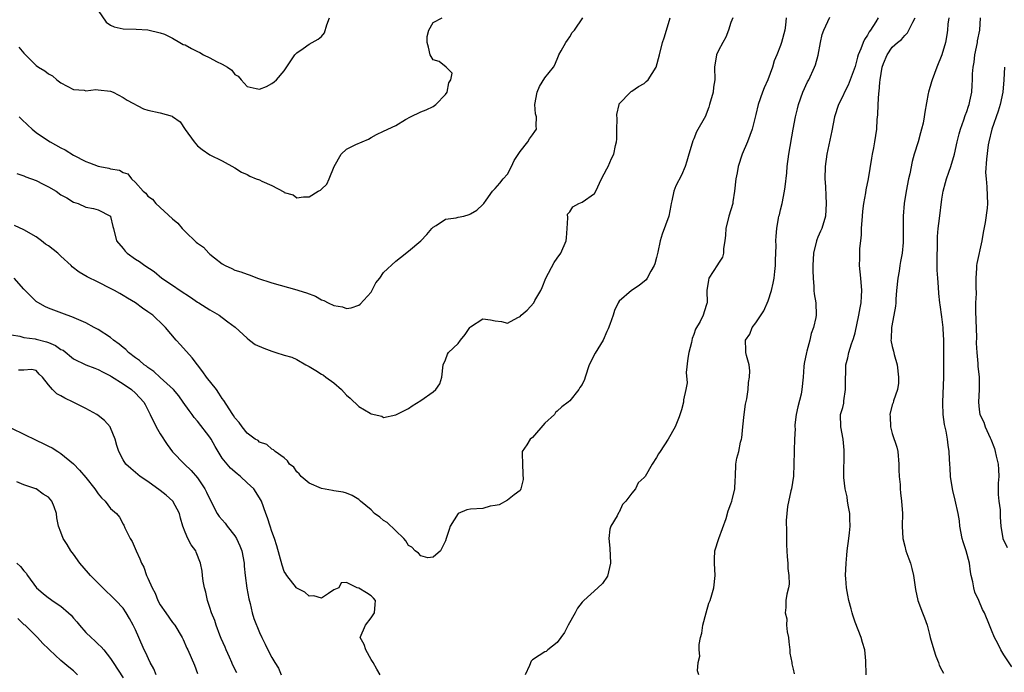
# Model space of a CAD drawing. Units: inches. Extents: x 2574000 to 2577000, y 1521000 to 1524000.
# Drawn here: x 2574306 to 2574465, y 1522291 to 1522397 of the extents above; entities that cross this region are included whole.
import ezdxf

# ---------------------------------------------------------------- set-up
doc = ezdxf.new("R2010")
doc.units = ezdxf.units.IN
doc.header["$MEASUREMENT"] = 0
doc.layers.add('LD25741521_2ft', color=83, linetype='Continuous')

msp = doc.modelspace()

# ---------------------------------------------------------------- linework, layer by layer
at = {"layer": 'LD25741521_2ft'}
for points, elevation in [([(2574319, 1522398.18), (2574320.29, 1522396.29), (2574321, 1522395.8), (2574321.55, 1522395.55), (2574323, 1522395.2), (2574325.13, 1522395.13), (2574327, 1522395.03), (2574329, 1522394.58), (2574329.68, 1522394.32), (2574331, 1522393.7), (2574332.15, 1522393), (2574332.7, 1522392.7), (2574333, 1522392.6), (2574334.01, 1522392.01), (2574335, 1522391.54), (2574335.36, 1522391.36), (2574335.99, 1522391), (2574337, 1522390.53), (2574338.05, 1522389.95), (2574339, 1522389.5), (2574339.86, 1522389), (2574340.54, 1522388.54), (2574341, 1522387.86), (2574341.58, 1522387.58), (2574342.04, 1522387), (2574343, 1522385.88), (2574344.45, 1522385.55), (2574345, 1522385.49), (2574346.1, 1522385.9), (2574347, 1522386.38), (2574347.36, 1522386.64), (2574347.72, 1522387), (2574349, 1522388.44), (2574350.7, 1522391), (2574351, 1522391.34), (2574352.03, 1522392.03), (2574353, 1522392.75), (2574354.45, 1522393.55), (2574355, 1522393.95), (2574355.46, 1522394.54), (2574355.83, 1522395.83), (2574356.26, 1522397)], 7862), ([(2574421.29, 1522397), (2574421, 1522396.22), (2574420.62, 1522395), (2574420.16, 1522393.84), (2574419.67, 1522393), (2574419, 1522391.72), (2574418.66, 1522391), (2574418.36, 1522389), (2574418.38, 1522387), (2574418.2, 1522385.8), (2574418.11, 1522385), (2574417.56, 1522383), (2574417.42, 1522382.58), (2574417, 1522381.43), (2574416.87, 1522381.13), (2574415.44, 1522378.56), (2574415, 1522377.45), (2574414.85, 1522377.15), (2574414.74, 1522376.74), (2574414.18, 1522375), (2574413.86, 1522373.86), (2574413.6, 1522373), (2574413, 1522371.59), (2574412.13, 1522369.87), (2574411.81, 1522369), (2574411.48, 1522367.48), (2574411.34, 1522367), (2574411.28, 1522366.72), (2574410.96, 1522365), (2574409.9, 1522362.1), (2574409.56, 1522361), (2574409.2, 1522359.2), (2574409, 1522358.3), (2574408.72, 1522357.28), (2574408.62, 1522357), (2574408.09, 1522356.09), (2574407.51, 1522355), (2574407.3, 1522354.7), (2574406.22, 1522353.78), (2574404.97, 1522353), (2574403, 1522351.27), (2574402.83, 1522351), (2574402.23, 1522349.77), (2574402.03, 1522349), (2574401.48, 1522347.48), (2574401.21, 1522346.79), (2574401, 1522346.37), (2574400.38, 1522345), (2574399.11, 1522342.89), (2574398.14, 1522341), (2574397.47, 1522339), (2574397.37, 1522338.63), (2574397, 1522337.82), (2574396.66, 1522337.34), (2574396.46, 1522337), (2574395, 1522335.2), (2574394.77, 1522335), (2574393.75, 1522334.25), (2574393, 1522333.52), (2574392.7, 1522333.3), (2574392.53, 1522333), (2574391, 1522331.57), (2574389, 1522329.27), (2574388.62, 1522329), (2574388.1, 1522328.1), (2574387.36, 1522327), (2574387.32, 1522326.68), (2574387.4, 1522325), (2574387.43, 1522323.43), (2574387.52, 1522322.48), (2574387.14, 1522321), (2574387, 1522320.71), (2574386.05, 1522320.05), (2574385, 1522319.19), (2574383.61, 1522318.39), (2574383, 1522318.29), (2574382.18, 1522318.18), (2574381, 1522317.84), (2574379, 1522317.72), (2574378.4, 1522317.6), (2574377, 1522317), (2574375.73, 1522315), (2574375.58, 1522314.42), (2574375.11, 1522313), (2574375, 1522312.59), (2574374.16, 1522311), (2574373, 1522309.96), (2574372.11, 1522309.89), (2574371, 1522310.19), (2574370.61, 1522310.61), (2574370.07, 1522311), (2574369.56, 1522311.56), (2574369, 1522311.87), (2574368.59, 1522312.59), (2574368.26, 1522313), (2574365.55, 1522315.55), (2574365, 1522315.91), (2574364.4, 1522316.4), (2574363.52, 1522317), (2574363, 1522317.62), (2574361.26, 1522319), (2574361, 1522319.3), (2574359.93, 1522319.93), (2574359, 1522320.31), (2574358.47, 1522320.47), (2574357, 1522320.67), (2574356.74, 1522320.74), (2574355, 1522321.04), (2574353, 1522321.91), (2574351.74, 1522323), (2574351.39, 1522323.39), (2574351, 1522323.73), (2574350.51, 1522324.51), (2574349.85, 1522325), (2574349.53, 1522325.53), (2574349, 1522325.98), (2574347.54, 1522327), (2574347.27, 1522327.27), (2574347, 1522327.38), (2574346.17, 1522328.17), (2574345, 1522328.52), (2574344.77, 1522328.77), (2574344.32, 1522329), (2574343, 1522329.96), (2574342.21, 1522331), (2574341.72, 1522331.72), (2574341, 1522332.46), (2574340.82, 1522332.82), (2574340.69, 1522333), (2574340.1, 1522333.9), (2574339.26, 1522335.26), (2574339, 1522335.56), (2574338.44, 1522336.44), (2574338.04, 1522337), (2574336.48, 1522339), (2574335.89, 1522339.89), (2574335, 1522341), (2574334.15, 1522342.15), (2574332.25, 1522344.25), (2574331.58, 1522345), (2574329.87, 1522347), (2574329, 1522347.89), (2574328.4, 1522348.4), (2574327.8, 1522349), (2574327, 1522349.56), (2574326.12, 1522350.12), (2574325, 1522351), (2574323.73, 1522351.73), (2574323, 1522352.2), (2574322.48, 1522352.48), (2574321.62, 1522353), (2574321, 1522353.34), (2574319, 1522354.35), (2574317.21, 1522355.21), (2574315.94, 1522355.94), (2574314.81, 1522356.81), (2574314.63, 1522357), (2574313, 1522358.55), (2574312.49, 1522359), (2574311, 1522360.17), (2574310.48, 1522360.48), (2574309.85, 1522361), (2574309, 1522361.64), (2574307, 1522362.78), (2574305.5, 1522363.5)], 7870), ([(2574305.88, 1522371.88), (2574307, 1522371.5), (2574307.35, 1522371.35), (2574309, 1522370.75), (2574310.13, 1522370.13), (2574311, 1522369.71), (2574312.21, 1522369), (2574313, 1522368.43), (2574313.92, 1522367.92), (2574315, 1522367.22), (2574315.75, 1522367), (2574317, 1522366.41), (2574318.23, 1522366.23), (2574319, 1522366.03), (2574320.96, 1522365), (2574321, 1522364.93), (2574321.33, 1522363.33), (2574321.45, 1522363), (2574321.95, 1522361), (2574323, 1522359.76), (2574323.33, 1522359.33), (2574323.64, 1522359), (2574325, 1522358.07), (2574325.66, 1522357.66), (2574326.51, 1522357), (2574328.03, 1522356.03), (2574329.26, 1522355), (2574331, 1522353.83), (2574332.19, 1522353), (2574333.89, 1522351.89), (2574335, 1522351.12), (2574335.21, 1522351), (2574337, 1522349.87), (2574338.52, 1522349), (2574339, 1522348.64), (2574339.91, 1522347.91), (2574341.05, 1522347.05), (2574343, 1522345.28), (2574343.4, 1522345), (2574344.29, 1522344.29), (2574345.7, 1522343.7), (2574347, 1522343.2), (2574347.17, 1522343.17), (2574347.61, 1522343), (2574349, 1522342.57), (2574350.22, 1522342.22), (2574351, 1522341.85), (2574352.44, 1522341), (2574353, 1522340.72), (2574354.09, 1522340.09), (2574355, 1522339.48), (2574355.31, 1522339.31), (2574355.69, 1522339), (2574357, 1522338.08), (2574358.21, 1522337), (2574359, 1522336.11), (2574359.62, 1522335.62), (2574361, 1522334.29), (2574362.81, 1522333.19), (2574363, 1522333.09), (2574364.71, 1522332.71), (2574365, 1522332.49), (2574367, 1522332.96), (2574369, 1522333.95), (2574369.61, 1522334.39), (2574371, 1522335.25), (2574373, 1522336.67), (2574373.41, 1522337), (2574374.05, 1522337.95), (2574374.41, 1522339), (2574374.6, 1522341), (2574375, 1522341.83), (2574375.29, 1522342.71), (2574375.47, 1522343), (2574377, 1522344.44), (2574377.42, 1522345), (2574378.13, 1522345.87), (2574378.89, 1522347), (2574379, 1522347.13), (2574381, 1522348.42), (2574382.24, 1522348.24), (2574383, 1522348.11), (2574384, 1522348), (2574385, 1522347.74), (2574386.64, 1522348.64), (2574387, 1522348.82), (2574387.19, 1522349), (2574388.17, 1522349.83), (2574389.21, 1522351), (2574389.39, 1522351.39), (2574390.33, 1522353), (2574390.54, 1522353.46), (2574391.14, 1522355), (2574392.5, 1522357.5), (2574393, 1522358.19), (2574393.55, 1522359), (2574394.45, 1522361), (2574394.51, 1522361.49), (2574394.59, 1522363), (2574394.7, 1522364.7), (2574394.67, 1522365.33), (2574395, 1522365.68), (2574395.51, 1522366.49), (2574396.47, 1522367), (2574397, 1522367.23), (2574399, 1522368.65), (2574399.23, 1522369), (2574400.15, 1522371), (2574401, 1522372.61), (2574401.19, 1522373), (2574401.74, 1522374.26), (2574402.1, 1522375), (2574402.4, 1522376.4), (2574402.55, 1522377), (2574402.58, 1522377.42), (2574402.61, 1522379), (2574402.63, 1522380.63), (2574402.62, 1522381.38), (2574402.97, 1522383), (2574403, 1522383.08), (2574404.79, 1522385), (2574404.9, 1522385.1), (2574405, 1522385.13), (2574406.11, 1522385.89), (2574407, 1522386.41), (2574407.32, 1522386.68), (2574407.67, 1522387), (2574408.95, 1522389), (2574409.47, 1522391), (2574409.96, 1522393), (2574410.25, 1522393.75), (2574410.63, 1522395), (2574411.2, 1522397)], 7868), ([(2574306.23, 1522392.23), (2574307, 1522391.29), (2574307.29, 1522391), (2574309, 1522389.31), (2574309.4, 1522389), (2574310.41, 1522388.41), (2574311, 1522387.94), (2574311.61, 1522387.61), (2574312.33, 1522387), (2574313, 1522386.49), (2574315, 1522385.39), (2574316.71, 1522385.29), (2574317, 1522385.22), (2574318.61, 1522385.39), (2574319, 1522385.36), (2574321, 1522385.16), (2574321.4, 1522385), (2574323, 1522384.14), (2574323.68, 1522383.68), (2574326.32, 1522382.32), (2574327, 1522382.08), (2574329, 1522381.65), (2574330.91, 1522381.09), (2574331, 1522381.08), (2574332.2, 1522380.2), (2574333.03, 1522378.98), (2574334.45, 1522377), (2574335, 1522376.34), (2574335.75, 1522375.75), (2574337, 1522374.85), (2574339, 1522373.89), (2574341, 1522372.78), (2574342.08, 1522372.08), (2574343, 1522371.71), (2574343.46, 1522371.46), (2574344.48, 1522371), (2574345, 1522370.82), (2574345.38, 1522370.62), (2574347, 1522369.93), (2574348.91, 1522368.91), (2574349, 1522368.81), (2574350.41, 1522368.41), (2574351, 1522367.92), (2574352.09, 1522368.09), (2574353, 1522368.11), (2574354.45, 1522369), (2574354.81, 1522369.19), (2574355, 1522369.34), (2574355.84, 1522370.16), (2574356.23, 1522371), (2574357.04, 1522373), (2574358.17, 1522375), (2574359, 1522375.77), (2574360.53, 1522376.53), (2574361.56, 1522377), (2574362.57, 1522377.43), (2574363, 1522377.69), (2574363.86, 1522378.14), (2574365, 1522378.71), (2574367, 1522379.62), (2574368.55, 1522380.55), (2574369.35, 1522381), (2574371, 1522381.83), (2574371.88, 1522382.12), (2574373, 1522382.66), (2574373.43, 1522383), (2574375, 1522384.62), (2574375.24, 1522385), (2574375.53, 1522386.47), (2574375.84, 1522387), (2574376.06, 1522388.06), (2574375.11, 1522389), (2574373.94, 1522389.94), (2574373, 1522390.2), (2574372.5, 1522391), (2574372.24, 1522392.24), (2574372.03, 1522393), (2574372.02, 1522393.98), (2574372.29, 1522395), (2574373, 1522396.21), (2574374.44, 1522397)], 7864), ([(2574306.24, 1522381), (2574306.62, 1522380.62), (2574307.64, 1522379.64), (2574308.34, 1522379), (2574309, 1522378.5), (2574311, 1522377.15), (2574311.24, 1522377), (2574313, 1522376), (2574313.65, 1522375.66), (2574315, 1522374.84), (2574317, 1522373.81), (2574317.6, 1522373.6), (2574319, 1522373.06), (2574319.24, 1522373), (2574320.73, 1522372.73), (2574321, 1522372.64), (2574322.42, 1522372.42), (2574323, 1522372.01), (2574323.79, 1522371.79), (2574324.37, 1522371), (2574325, 1522370.41), (2574326.25, 1522369), (2574326.67, 1522368.67), (2574327, 1522368.19), (2574327.74, 1522367.74), (2574328.3, 1522367), (2574331, 1522364.57), (2574331.84, 1522363.84), (2574332.53, 1522363), (2574333, 1522362.52), (2574334.81, 1522360.81), (2574335, 1522360.6), (2574335.98, 1522359.98), (2574336.84, 1522359), (2574337, 1522358.85), (2574337.73, 1522358.27), (2574339, 1522357.31), (2574339.45, 1522357), (2574340.52, 1522356.52), (2574341, 1522356.28), (2574341.99, 1522355.99), (2574343, 1522355.62), (2574343.48, 1522355.48), (2574344.69, 1522355), (2574347, 1522354.24), (2574351, 1522353.11), (2574351.32, 1522353), (2574352.6, 1522352.6), (2574354.05, 1522352.05), (2574355, 1522351.51), (2574355.39, 1522351.39), (2574356.09, 1522351), (2574357, 1522350.55), (2574358.35, 1522350.35), (2574359, 1522350.11), (2574359.78, 1522350.22), (2574361, 1522350.64), (2574361.22, 1522350.78), (2574363, 1522352.7), (2574363.77, 1522354.23), (2574364.37, 1522355), (2574365, 1522355.88), (2574367, 1522357.7), (2574367.71, 1522358.29), (2574369, 1522359.31), (2574371, 1522360.99), (2574371.98, 1522362.02), (2574372.79, 1522363), (2574373, 1522363.23), (2574373.45, 1522363.45), (2574375, 1522364.48), (2574376.72, 1522364.72), (2574377, 1522364.81), (2574377.95, 1522365), (2574378.77, 1522365.23), (2574379, 1522365.34), (2574380.04, 1522365.96), (2574381, 1522366.88), (2574381.14, 1522367), (2574381.54, 1522367.54), (2574382.57, 1522369), (2574382.77, 1522369.23), (2574383, 1522369.45), (2574383.72, 1522370.28), (2574384.29, 1522371), (2574385, 1522371.74), (2574385.64, 1522373), (2574386.05, 1522373.95), (2574387, 1522375.41), (2574388.23, 1522377), (2574388.52, 1522377.48), (2574389, 1522378.1), (2574389.36, 1522378.64), (2574389.64, 1522379), (2574389.57, 1522379.57), (2574389.65, 1522381), (2574389.5, 1522381.5), (2574389.4, 1522383), (2574389.75, 1522385), (2574390.11, 1522385.89), (2574391, 1522387.31), (2574392.37, 1522389), (2574392.6, 1522389.4), (2574393.17, 1522390.83), (2574393.25, 1522391), (2574393.63, 1522391.63), (2574394.38, 1522393), (2574394.62, 1522393.38), (2574395, 1522393.92), (2574395.41, 1522394.59), (2574395.79, 1522395), (2574397.12, 1522397)], 7866), ([(2574429.91, 1522397), (2574429.79, 1522395.79), (2574429.69, 1522395), (2574429.16, 1522393), (2574429, 1522392.54), (2574428.41, 1522391), (2574427.98, 1522390.02), (2574427.69, 1522389), (2574426.94, 1522387), (2574426.34, 1522385.66), (2574426.09, 1522385), (2574425.38, 1522383), (2574425, 1522381.4), (2574424.39, 1522379), (2574424.03, 1522377.97), (2574423.65, 1522377), (2574422.8, 1522375), (2574422.15, 1522373), (2574421.97, 1522371.97), (2574421.78, 1522371), (2574421.59, 1522369), (2574421.3, 1522367.3), (2574421.27, 1522367), (2574420.65, 1522365), (2574420.16, 1522363), (2574420.1, 1522361.9), (2574420, 1522361), (2574419.79, 1522359.79), (2574419.77, 1522359), (2574419.61, 1522358.39), (2574419, 1522357.41), (2574418.85, 1522357.15), (2574417.42, 1522355), (2574417.35, 1522354.65), (2574417.09, 1522353), (2574417.16, 1522351), (2574417.1, 1522350.9), (2574417, 1522350.58), (2574416.5, 1522349), (2574416.01, 1522348.01), (2574415.27, 1522346.73), (2574415, 1522345.91), (2574414.75, 1522345.25), (2574414.61, 1522344.61), (2574414.21, 1522343), (2574414.05, 1522342.05), (2574413.78, 1522339.78), (2574413.92, 1522338.08), (2574413.74, 1522337), (2574413.36, 1522335.36), (2574413.33, 1522335), (2574413, 1522333.73), (2574412.62, 1522332.62), (2574412.01, 1522331), (2574410.88, 1522329), (2574409.56, 1522327), (2574409.34, 1522326.66), (2574409, 1522326.05), (2574408.29, 1522325), (2574407.16, 1522323), (2574407, 1522322.8), (2574406.06, 1522321.94), (2574405.59, 1522321), (2574405, 1522320.32), (2574404.03, 1522319), (2574403.53, 1522318.47), (2574403, 1522317.24), (2574402.86, 1522317.14), (2574402.63, 1522316.63), (2574401.63, 1522315), (2574401.49, 1522314.51), (2574401.32, 1522313), (2574401.45, 1522311.45), (2574401.58, 1522309), (2574401.07, 1522306.93), (2574400.27, 1522305.73), (2574399.54, 1522305), (2574397.27, 1522303), (2574397, 1522302.7), (2574396.25, 1522301.75), (2574395.87, 1522301), (2574394.75, 1522299), (2574394.16, 1522297.84), (2574393.55, 1522297), (2574393, 1522296.19), (2574391.49, 1522295), (2574391.23, 1522294.77), (2574391, 1522294.68), (2574390.09, 1522294.09), (2574389, 1522293.42), (2574388.78, 1522293.22), (2574388.51, 1522292.51), (2574387.83, 1522291)], 7872), ([(2574415.84, 1522291), (2574415.62, 1522291.62), (2574415.73, 1522293), (2574415.98, 1522294.02), (2574415.86, 1522295), (2574415.87, 1522295.87), (2574416.1, 1522297), (2574416.28, 1522297.72), (2574416.46, 1522299), (2574417, 1522301), (2574417.44, 1522302.56), (2574417.62, 1522303), (2574417.92, 1522303.92), (2574418.21, 1522305), (2574418.45, 1522307), (2574418.33, 1522309), (2574418.34, 1522309.66), (2574418.42, 1522311), (2574419.06, 1522313), (2574420.22, 1522316.22), (2574420.54, 1522317.46), (2574421, 1522318.56), (2574421.14, 1522319), (2574421.2, 1522319.2), (2574421.61, 1522321), (2574421.67, 1522322.33), (2574421.72, 1522323), (2574421.79, 1522325), (2574421.95, 1522325.95), (2574422.24, 1522327), (2574422.55, 1522328.55), (2574422.7, 1522329), (2574422.75, 1522329.25), (2574422.9, 1522331), (2574423.1, 1522333), (2574423.35, 1522334.65), (2574423.54, 1522335.54), (2574423.76, 1522337), (2574423.83, 1522338.17), (2574423.99, 1522339), (2574424.04, 1522340.04), (2574423.92, 1522341), (2574423.52, 1522342.48), (2574423.41, 1522343), (2574423.38, 1522343.38), (2574423.35, 1522345), (2574424.03, 1522345.97), (2574424.41, 1522347), (2574425, 1522347.79), (2574426.31, 1522349.69), (2574427, 1522351.32), (2574427.55, 1522353), (2574427.82, 1522354.18), (2574427.96, 1522355), (2574428.05, 1522356.05), (2574428.15, 1522357), (2574428.17, 1522357.83), (2574428.27, 1522360.27), (2574428.25, 1522361), (2574428.27, 1522361.73), (2574428.38, 1522363), (2574428.66, 1522364.66), (2574428.73, 1522365), (2574428.8, 1522365.2), (2574429, 1522366.01), (2574429.23, 1522367), (2574429.64, 1522369), (2574429.74, 1522369.74), (2574429.98, 1522371.98), (2574430.05, 1522373), (2574430.32, 1522375), (2574431, 1522379), (2574431.39, 1522381), (2574431.7, 1522382.3), (2574431.9, 1522383), (2574432.6, 1522385), (2574433.34, 1522386.66), (2574433.52, 1522387), (2574434.48, 1522389), (2574434.63, 1522389.37), (2574435.05, 1522390.95), (2574435.42, 1522393), (2574435.72, 1522394.28), (2574435.97, 1522395), (2574436.91, 1522397.09)], 7874), ([(2574444.71, 1522397), (2574444.34, 1522396.34), (2574443.5, 1522395), (2574443.28, 1522394.72), (2574443, 1522394.16), (2574442.52, 1522393.48), (2574442.32, 1522393), (2574441.95, 1522391.95), (2574441.51, 1522391), (2574441.39, 1522390.61), (2574441, 1522389.11), (2574439.9, 1522386.1), (2574439.29, 1522385), (2574439, 1522384.36), (2574438.31, 1522383), (2574437.7, 1522381), (2574437.26, 1522378.74), (2574436.43, 1522375), (2574436.18, 1522373), (2574436.15, 1522371), (2574436.23, 1522369.77), (2574436.26, 1522368.26), (2574436.36, 1522367), (2574436.22, 1522365), (2574435.62, 1522363), (2574435.44, 1522362.56), (2574435, 1522361.62), (2574434.82, 1522361.18), (2574434.76, 1522361), (2574434.29, 1522359), (2574434.21, 1522357), (2574434.2, 1522356.2), (2574434.23, 1522355), (2574434.34, 1522353.66), (2574434.37, 1522353), (2574434.43, 1522352.43), (2574434.67, 1522351), (2574434.71, 1522349), (2574434.66, 1522348.66), (2574434.29, 1522347), (2574433.93, 1522346.07), (2574433.71, 1522345), (2574433.23, 1522343.23), (2574433.15, 1522343), (2574432.79, 1522341.21), (2574432.74, 1522340.74), (2574432.63, 1522339), (2574432.44, 1522337), (2574432.29, 1522336.29), (2574431.75, 1522334.25), (2574431.51, 1522333), (2574431.31, 1522331.31), (2574431.29, 1522331), (2574431.33, 1522330.67), (2574431.23, 1522329), (2574431.16, 1522327.16), (2574431.19, 1522327), (2574431.15, 1522325), (2574431.06, 1522323.06), (2574430.74, 1522321), (2574430.65, 1522320.65), (2574430.12, 1522318.12), (2574429.91, 1522315.91), (2574429.95, 1522314.05), (2574429.94, 1522313), (2574429.95, 1522311.95), (2574430.03, 1522310.03), (2574430.15, 1522309), (2574430.16, 1522308.16), (2574430.34, 1522307), (2574430.37, 1522305.63), (2574430.25, 1522305), (2574429.99, 1522303.99), (2574429.82, 1522303), (2574429.84, 1522301.84), (2574429.71, 1522301), (2574430.01, 1522300.01), (2574429.97, 1522299), (2574430.05, 1522297.95), (2574430.25, 1522297), (2574430.31, 1522296.31), (2574430.5, 1522295), (2574430.49, 1522294.49), (2574430.78, 1522293), (2574430.78, 1522292.78), (2574431, 1522291.93), (2574431.17, 1522291.17)], 7876), ([(2574442.81, 1522291), (2574442.74, 1522293.26), (2574442.56, 1522295), (2574442.19, 1522296.19), (2574441.97, 1522297), (2574441, 1522299.51), (2574440.62, 1522300.62), (2574440.54, 1522301), (2574440.38, 1522301.62), (2574439.99, 1522303), (2574439.85, 1522303.85), (2574439.6, 1522305), (2574439.49, 1522306.51), (2574439.48, 1522307), (2574439.56, 1522309), (2574439.69, 1522310.31), (2574439.73, 1522311), (2574440, 1522313), (2574440.08, 1522313.92), (2574440.21, 1522315), (2574440.18, 1522316.18), (2574440.13, 1522317), (2574439.92, 1522318.08), (2574439.8, 1522319), (2574439.73, 1522319.73), (2574439.41, 1522321), (2574439.2, 1522322.8), (2574439.19, 1522323.19), (2574439.23, 1522326.77), (2574439.23, 1522327.23), (2574439.07, 1522329), (2574438.68, 1522331), (2574438.67, 1522333), (2574439, 1522334.1), (2574439.18, 1522334.82), (2574439.21, 1522335.21), (2574439.48, 1522337), (2574439.43, 1522338.57), (2574439.45, 1522339), (2574439.51, 1522339.52), (2574439.51, 1522341), (2574439.85, 1522342.15), (2574440.02, 1522343), (2574440.4, 1522344.4), (2574440.75, 1522345.25), (2574441, 1522346.18), (2574441.63, 1522349), (2574441.81, 1522350.19), (2574441.98, 1522351), (2574442.05, 1522352.05), (2574442.07, 1522353), (2574441.91, 1522355), (2574441.73, 1522357), (2574441.79, 1522358.21), (2574441.76, 1522359), (2574441.78, 1522359.78), (2574441.92, 1522361), (2574442.02, 1522361.98), (2574442.04, 1522363), (2574442.17, 1522365), (2574442.23, 1522365.77), (2574442.41, 1522367), (2574442.74, 1522368.74), (2574442.79, 1522369.21), (2574443.15, 1522371), (2574443.68, 1522374.32), (2574443.81, 1522375), (2574444.03, 1522376.03), (2574444.2, 1522377), (2574444.52, 1522379), (2574444.58, 1522380.58), (2574444.67, 1522381.33), (2574444.71, 1522383), (2574444.85, 1522384.85), (2574444.89, 1522385.11), (2574445, 1522386.53), (2574445.05, 1522386.95), (2574445.39, 1522389), (2574445.59, 1522389.59), (2574446.15, 1522391), (2574447, 1522392.23), (2574447.83, 1522393), (2574448.5, 1522393.5), (2574449, 1522394.12), (2574449.46, 1522394.54), (2574450.3, 1522396.3), (2574450.71, 1522397)], 7878), ([(2574456.09, 1522397), (2574455.97, 1522395.97), (2574455.88, 1522395), (2574455.77, 1522394.23), (2574455.55, 1522393), (2574454.96, 1522391), (2574454.16, 1522389), (2574453.4, 1522387), (2574453.33, 1522386.67), (2574452.83, 1522385), (2574452.78, 1522384.78), (2574452.26, 1522381.74), (2574452.15, 1522381), (2574451.96, 1522379.96), (2574451.72, 1522379), (2574451.55, 1522378.45), (2574451.17, 1522377), (2574450.55, 1522375), (2574450.2, 1522373.8), (2574449.83, 1522371.83), (2574449.62, 1522371), (2574449.21, 1522369), (2574448.92, 1522367), (2574448.76, 1522365), (2574448.74, 1522363), (2574448.74, 1522360.74), (2574448.6, 1522359), (2574448.31, 1522357.69), (2574448.24, 1522357), (2574448.12, 1522356.12), (2574447.9, 1522355), (2574447.7, 1522353), (2574447.59, 1522351.59), (2574447.56, 1522351), (2574447.52, 1522350.48), (2574447.27, 1522349), (2574446.87, 1522347), (2574446.81, 1522345.19), (2574446.79, 1522345), (2574447, 1522343.97), (2574447.2, 1522343.2), (2574447.31, 1522342.69), (2574447.79, 1522341), (2574448.02, 1522339), (2574447.98, 1522338.02), (2574447.82, 1522337), (2574447.19, 1522335.19), (2574447.12, 1522334.88), (2574447, 1522334.54), (2574446.6, 1522333), (2574446.64, 1522332.64), (2574446.69, 1522331), (2574447, 1522329.94), (2574447.74, 1522327.74), (2574447.89, 1522327), (2574448.08, 1522325), (2574448.04, 1522324.04), (2574448.12, 1522323), (2574448.28, 1522321.72), (2574448.27, 1522321), (2574448.33, 1522320.33), (2574448.51, 1522319), (2574448.64, 1522317), (2574448.61, 1522315), (2574448.7, 1522313), (2574449, 1522311.77), (2574449.2, 1522311), (2574449.69, 1522309.69), (2574449.92, 1522309), (2574450.15, 1522308.15), (2574450.44, 1522307), (2574450.76, 1522304.76), (2574451.12, 1522303), (2574451.85, 1522301), (2574452.18, 1522300.18), (2574452.61, 1522299), (2574453, 1522297.5), (2574453.11, 1522297), (2574453.68, 1522295), (2574454.01, 1522294.01), (2574454.45, 1522293), (2574454.56, 1522292.56), (2574455, 1522291.75), (2574455.25, 1522291.25)], 7880), ([(2574466.28, 1522292.28), (2574465, 1522294.21), (2574464.51, 1522295), (2574464.03, 1522296.03), (2574463.47, 1522297), (2574463, 1522298.18), (2574462.65, 1522299), (2574461.87, 1522301), (2574461.55, 1522301.55), (2574460.96, 1522303), (2574460.32, 1522304.32), (2574460.16, 1522305), (2574459.98, 1522306.02), (2574459.69, 1522307), (2574459.58, 1522307.58), (2574459.42, 1522309), (2574458.92, 1522311), (2574458.43, 1522312.43), (2574458.28, 1522313), (2574457.9, 1522315), (2574457.83, 1522315.83), (2574457.62, 1522317), (2574457.16, 1522319.16), (2574456.74, 1522320.74), (2574456.69, 1522321), (2574456.38, 1522323), (2574456.32, 1522324.32), (2574456.26, 1522325), (2574456.22, 1522325.78), (2574456.18, 1522327), (2574456.03, 1522328.03), (2574455.92, 1522329), (2574455.69, 1522330.31), (2574455.4, 1522331.4), (2574455.22, 1522333), (2574455.17, 1522334.83), (2574455.15, 1522335), (2574455.3, 1522339), (2574455.29, 1522343), (2574455.31, 1522345), (2574455.21, 1522346.79), (2574455.21, 1522347), (2574455, 1522348.73), (2574454.69, 1522350.69), (2574454.68, 1522351), (2574454.52, 1522352.52), (2574454.47, 1522353.53), (2574454.34, 1522355), (2574454.25, 1522356.25), (2574454.23, 1522358.23), (2574454.28, 1522360.28), (2574454.27, 1522361), (2574454.29, 1522361.71), (2574454.39, 1522363), (2574454.62, 1522364.62), (2574455, 1522367.71), (2574455.18, 1522369), (2574455.59, 1522370.41), (2574455.73, 1522371), (2574456.1, 1522372.1), (2574456.43, 1522373), (2574457.03, 1522374.97), (2574457.48, 1522377), (2574457.76, 1522378.24), (2574457.98, 1522379), (2574458.54, 1522380.54), (2574458.76, 1522381.24), (2574459, 1522381.85), (2574459.28, 1522382.72), (2574459.39, 1522383), (2574459.51, 1522383.51), (2574459.82, 1522385), (2574459.9, 1522386.1), (2574459.94, 1522387), (2574459.93, 1522387.93), (2574460.03, 1522389), (2574460.2, 1522389.8), (2574460.31, 1522391), (2574460.72, 1522393), (2574460.75, 1522393.25), (2574461.09, 1522395), (2574461.24, 1522397)], 7882), ([(2574465.11, 1522389), (2574465, 1522387), (2574464.8, 1522385), (2574464.41, 1522383), (2574464.09, 1522381.91), (2574463.06, 1522379), (2574462.58, 1522377), (2574462.48, 1522376.48), (2574462.16, 1522374.16), (2574462.05, 1522372.05), (2574462.12, 1522371), (2574462.26, 1522369.74), (2574462.28, 1522368.28), (2574462.33, 1522367), (2574462.27, 1522366.27), (2574461.98, 1522363.98), (2574461.66, 1522362.34), (2574461.45, 1522361), (2574460.63, 1522357.37), (2574460.58, 1522357), (2574460.59, 1522356.59), (2574460.49, 1522355), (2574460.45, 1522353.55), (2574460.51, 1522352.51), (2574460.43, 1522351), (2574460.42, 1522349.58), (2574460.56, 1522345.44), (2574460.52, 1522344.52), (2574460.6, 1522343), (2574460.77, 1522341.23), (2574460.79, 1522340.8), (2574460.99, 1522339), (2574461.01, 1522337), (2574460.88, 1522335), (2574461, 1522333.79), (2574461.1, 1522333), (2574461.77, 1522331.77), (2574461.99, 1522331), (2574462.77, 1522329.23), (2574462.89, 1522329), (2574463.48, 1522327.48), (2574463.6, 1522327), (2574463.75, 1522326.25), (2574464.05, 1522325), (2574464.13, 1522324.13), (2574464.15, 1522323), (2574464.08, 1522321.92), (2574464.05, 1522321), (2574464.07, 1522320.07), (2574464.15, 1522319), (2574464.37, 1522317.63), (2574464.41, 1522317), (2574464.4, 1522316.4), (2574464.49, 1522315), (2574464.82, 1522313), (2574465.54, 1522311.54)], 7884), ([(2574364.43, 1522291), (2574363.93, 1522291.93), (2574363.31, 1522293), (2574363, 1522293.47), (2574362.13, 1522295), (2574361.88, 1522295.88), (2574361.25, 1522297), (2574362.07, 1522299), (2574363, 1522300.16), (2574363.56, 1522301), (2574363.64, 1522302.36), (2574363.69, 1522303), (2574363.37, 1522303.37), (2574363, 1522303.74), (2574362.23, 1522304.23), (2574361, 1522304.95), (2574360.75, 1522305), (2574359, 1522305.89), (2574358.15, 1522305.85), (2574357.79, 1522305), (2574357, 1522304.68), (2574356.1, 1522304.1), (2574355, 1522303.36), (2574353.73, 1522303.73), (2574353, 1522303.67), (2574352.31, 1522304.31), (2574351, 1522304.95), (2574350.94, 1522305), (2574349.39, 1522307), (2574349.26, 1522307.26), (2574349, 1522307.68), (2574348.66, 1522308.66), (2574347.79, 1522311.79), (2574347.41, 1522313), (2574347, 1522314.14), (2574346.72, 1522315), (2574346.31, 1522316.31), (2574346, 1522317), (2574345.32, 1522319), (2574345, 1522319.56), (2574344.06, 1522321), (2574343, 1522321.94), (2574341.92, 1522323), (2574341.39, 1522323.39), (2574340.34, 1522324.34), (2574339, 1522325.97), (2574338.32, 1522327), (2574337.83, 1522327.83), (2574337.2, 1522329), (2574337, 1522329.31), (2574335, 1522331.92), (2574334.48, 1522332.48), (2574334.13, 1522333), (2574333.65, 1522333.65), (2574332.71, 1522335), (2574331.98, 1522335.98), (2574331.12, 1522337), (2574329, 1522338.98), (2574327.94, 1522339.94), (2574327, 1522340.59), (2574326.77, 1522340.77), (2574326.43, 1522341), (2574325.68, 1522341.68), (2574325, 1522342.14), (2574323.9, 1522343), (2574323.45, 1522343.45), (2574323, 1522343.79), (2574322.36, 1522344.36), (2574321.48, 1522345), (2574321, 1522345.41), (2574319, 1522346.69), (2574318.37, 1522347), (2574317, 1522347.75), (2574314.75, 1522348.75), (2574314, 1522349), (2574311, 1522350.13), (2574310.41, 1522350.41), (2574309, 1522351.24), (2574307.21, 1522353), (2574307, 1522353.19), (2574305.46, 1522355)], 7872), ([(2574305, 1522345.86), (2574306.36, 1522345.64), (2574307, 1522345.41), (2574308.82, 1522345.18), (2574309, 1522345.14), (2574310.69, 1522344.69), (2574311, 1522344.59), (2574312.13, 1522344.13), (2574313, 1522343.49), (2574313.34, 1522343.34), (2574315, 1522341.97), (2574317, 1522341.02), (2574318.48, 1522340.48), (2574319, 1522340.26), (2574319.81, 1522339.81), (2574321, 1522339.22), (2574321.12, 1522339.12), (2574323, 1522337.92), (2574324.34, 1522337), (2574325, 1522336.43), (2574326.33, 1522335), (2574326.58, 1522334.58), (2574327.37, 1522333), (2574328.33, 1522331), (2574329, 1522329.86), (2574330.13, 1522328.13), (2574331, 1522326.97), (2574332.91, 1522325), (2574333.97, 1522323.97), (2574335, 1522322.75), (2574336.19, 1522321), (2574336.48, 1522320.48), (2574337.16, 1522319), (2574338.19, 1522317), (2574338.51, 1522316.51), (2574339.44, 1522315.44), (2574339.76, 1522315), (2574341, 1522313.41), (2574341.27, 1522313), (2574341.82, 1522311.82), (2574342.14, 1522311), (2574342.52, 1522309), (2574342.54, 1522308.54), (2574342.69, 1522307), (2574342.95, 1522304.95), (2574343.26, 1522303.26), (2574343.49, 1522302.51), (2574343.84, 1522301), (2574344.08, 1522300.08), (2574345, 1522297.81), (2574345.36, 1522297), (2574345.93, 1522295.93), (2574346.32, 1522295), (2574347, 1522293.8), (2574347.48, 1522293), (2574348.07, 1522292.07), (2574348.47, 1522291)], 7874), ([(2574341.32, 1522291.32), (2574340.64, 1522292.64), (2574340.52, 1522293), (2574340.17, 1522293.83), (2574339.63, 1522295), (2574339.45, 1522295.45), (2574338.83, 1522296.83), (2574338.61, 1522297.39), (2574337.99, 1522299), (2574337.78, 1522299.78), (2574337.25, 1522301), (2574337, 1522301.83), (2574336.59, 1522303), (2574336.35, 1522304.35), (2574336.13, 1522305), (2574335.92, 1522306.08), (2574335.81, 1522307), (2574335.74, 1522307.74), (2574335.47, 1522309), (2574334.8, 1522310.8), (2574334.71, 1522311), (2574333.98, 1522311.98), (2574333.46, 1522313), (2574333, 1522313.99), (2574332.64, 1522315), (2574332.25, 1522316.25), (2574332.08, 1522317), (2574331.03, 1522319), (2574329.97, 1522319.97), (2574329, 1522320.73), (2574327, 1522322.18), (2574325.76, 1522323), (2574324.27, 1522324.27), (2574323.43, 1522325), (2574323, 1522325.69), (2574322.3, 1522327), (2574322, 1522328), (2574321.75, 1522329), (2574321, 1522330.86), (2574320.93, 1522331), (2574320, 1522332), (2574319, 1522332.84), (2574318.76, 1522333), (2574317, 1522333.97), (2574314.97, 1522335), (2574313.61, 1522335.61), (2574313, 1522336.02), (2574312.34, 1522336.34), (2574311.63, 1522337), (2574311, 1522337.76), (2574310.02, 1522339), (2574309.5, 1522339.5), (2574309, 1522340.07), (2574308.24, 1522340.24), (2574307, 1522340.14), (2574306.14, 1522340.14)], 7876), ([(2574305, 1522330.8), (2574307, 1522329.81), (2574309, 1522328.84), (2574310.26, 1522328.26), (2574311, 1522327.87), (2574311.59, 1522327.59), (2574312.49, 1522327), (2574313, 1522326.71), (2574315, 1522325.02), (2574316.01, 1522324.01), (2574317, 1522322.82), (2574318.44, 1522321), (2574318.66, 1522320.66), (2574319, 1522320.17), (2574319.53, 1522319.53), (2574320.12, 1522319), (2574321, 1522317.82), (2574321.94, 1522317), (2574322.41, 1522316.41), (2574323, 1522315.29), (2574323.11, 1522315.11), (2574323.28, 1522314.72), (2574324.17, 1522313), (2574324.49, 1522312.49), (2574325.1, 1522311), (2574325.71, 1522309.71), (2574325.99, 1522309), (2574326.36, 1522308.36), (2574326.81, 1522307), (2574327, 1522306.61), (2574327.67, 1522305), (2574328.17, 1522304.17), (2574328.61, 1522303), (2574329, 1522302.31), (2574329.92, 1522301), (2574331, 1522299.41), (2574331.34, 1522299), (2574332.52, 1522297), (2574332.69, 1522296.69), (2574333.29, 1522295.29), (2574333.43, 1522295), (2574334.53, 1522292.53), (2574335, 1522291.22)], 7878), ([(2574328.35, 1522291), (2574327.94, 1522291.94), (2574327.38, 1522293), (2574326.63, 1522294.63), (2574326.43, 1522295), (2574325.53, 1522297), (2574325, 1522298.24), (2574324.64, 1522299), (2574324.06, 1522300.06), (2574323.52, 1522301), (2574323, 1522301.74), (2574321.84, 1522303), (2574321.42, 1522303.42), (2574321, 1522303.85), (2574320.38, 1522304.38), (2574319.74, 1522305), (2574317.74, 1522307), (2574317.41, 1522307.41), (2574316.04, 1522309), (2574315, 1522310.46), (2574314.6, 1522311), (2574314.01, 1522312.01), (2574313.37, 1522313), (2574313, 1522314.03), (2574312.59, 1522315), (2574312.34, 1522316.34), (2574312.26, 1522317), (2574311.89, 1522318.11), (2574311.55, 1522319), (2574311, 1522319.63), (2574310.14, 1522320.14), (2574309, 1522320.97), (2574308.94, 1522321), (2574307, 1522321.63), (2574305.87, 1522322.13)], 7880), ([(2574305.89, 1522309), (2574306.48, 1522308.48), (2574307, 1522307.77), (2574307.38, 1522307.38), (2574307.6, 1522307), (2574309.07, 1522305), (2574310.11, 1522304.11), (2574311, 1522303.42), (2574311.26, 1522303.26), (2574311.59, 1522303), (2574313, 1522302.09), (2574314.23, 1522301), (2574314.62, 1522300.62), (2574315, 1522300.12), (2574315.56, 1522299.56), (2574315.98, 1522299), (2574317, 1522297.82), (2574317.84, 1522297), (2574318.48, 1522296.48), (2574319, 1522295.96), (2574319.5, 1522295.5), (2574319.88, 1522295), (2574321, 1522293.61), (2574321.41, 1522293), (2574323, 1522290.52)], 7882), ([(2574315.64, 1522291), (2574315, 1522291.65), (2574314.24, 1522292.24), (2574313, 1522293.33), (2574311.14, 1522295), (2574311, 1522295.17), (2574310.07, 1522296.07), (2574309.24, 1522297), (2574309, 1522297.22), (2574307.2, 1522299), (2574307.08, 1522299.08), (2574306.06, 1522300.06)], 7884)]:
    msp.add_lwpolyline(points, dxfattribs=dict(at, elevation=elevation))

doc.saveas('drawing.dxf')
